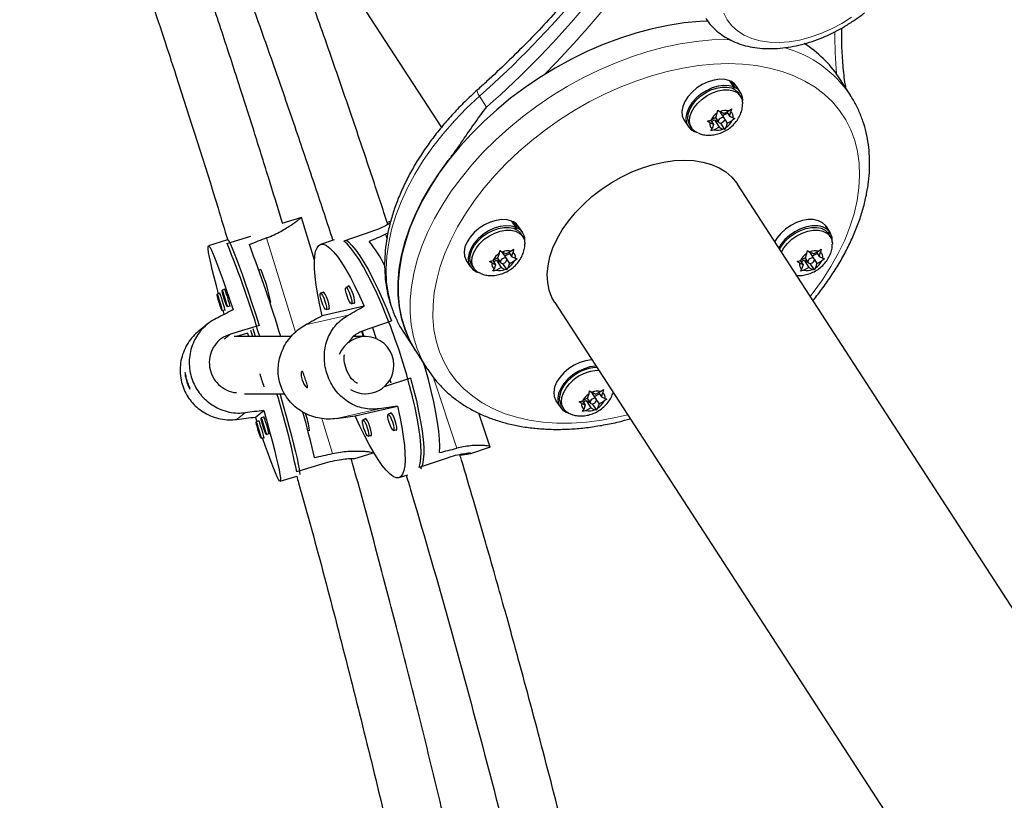
# Model space of a CAD drawing. Extents: x -55 to 234, y -9 to 316.
# Drawn here: x 90 to 101, y 159 to 167 of the extents above; entities that cross this region are included whole.
import ezdxf

# ---------------------------------------------------------------- set-up
doc = ezdxf.new("R2010")
doc.units = 0
doc.header["$LTSCALE"] = 0.125
doc.header["$MEASUREMENT"] = 0
doc.layers.add('CONTOUR', color=7, linetype='CONTINUOUS')

msp = doc.modelspace()

# ---------------------------------------------------------------- linework, layer by layer
at = {"layer": 'CONTOUR', "lineweight": 25}
for p, q in [((90.007, 172.761), (94.371, 166.03)), ((98.836, 166.381), (98.705, 166.581)), ((97.562, 166.472), (97.518, 166.54)), ((97.525, 166.53), (97.53, 166.535)), ((97.53, 166.535), (97.574, 166.467)), ((97.562, 166.472), (97.549, 166.457)), ((97.559, 166.452), (97.574, 166.467)), ((97.636, 166.413), (97.592, 166.481)), ((97.637, 166.371), (97.617, 166.401)), ((97.508, 166.211), (97.537, 166.234)), ((97.537, 166.234), (97.531, 166.2)), ((97.366, 166.138), (97.311, 166.11)), ((97.363, 166.137), (97.395, 166.086)), ((97.366, 166.138), (97.381, 166.185)), ((97.381, 166.185), (97.387, 166.219)), ((97.387, 166.219), (97.415, 166.202)), ((97.461, 166.129), (97.409, 166.209)), ((97.453, 166.183), (97.415, 166.202)), ((97.441, 166.159), (97.494, 166.186)), ((97.453, 166.183), (97.508, 166.211)), ((97.485, 166.2), (97.516, 166.153)), ((97.516, 166.153), (97.531, 166.2)), ((97.516, 166.153), (97.554, 166.134)), ((97.574, 166.128), (97.545, 166.105)), ((97.554, 166.134), (97.574, 166.128)), ((97.02, 166.111), (97.064, 166.043)), ((97.082, 166.055), (97.102, 166.025)), ((97.274, 166.099), (97.311, 166.11)), ((97.302, 166.082), (97.274, 166.099)), ((97.34, 166.063), (97.302, 166.082)), ((97.31, 166.11), (97.34, 166.063)), ((97.319, 166.096), (97.351, 166.112)), ((97.34, 166.063), (97.325, 166.016)), ((97.403, 166.032), (97.348, 166.004)), ((97.351, 166.112), (97.391, 166.092)), ((97.351, 166.112), (97.403, 166.032)), ((97.403, 166.032), (97.441, 166.013)), ((97.416, 166.078), (97.461, 166.007)), ((97.475, 166.03), (97.461, 166.007)), ((97.463, 166.118), (97.49, 166.077)), ((97.49, 166.077), (97.475, 166.03)), ((97.49, 166.077), (97.545, 166.105)), ((97.311, 165.993), (97.325, 166.016)), ((97.348, 166.004), (97.311, 165.993)), ((97.461, 166.007), (97.441, 166.013)), ((102.789, 157.41), (97.603, 165.41)), ((92.844, 165.049), (92.63, 164.983)), ((92.987, 164.58), (92.844, 165.049)), ((93.78, 164.993), (93.819, 165.012)), ((95.185, 164.94), (95.141, 165.008)), ((95.148, 164.998), (95.153, 165.003)), ((95.153, 165.003), (95.197, 164.935)), ((95.259, 164.882), (95.214, 164.95)), ((98.608, 164.891), (98.564, 164.959)), ((98.57, 164.949), (98.571, 164.949)), ((98.571, 164.949), (98.615, 164.881)), ((92.031, 164.764), (92.29, 164.843)), ((93.611, 164.893), (93.306, 164.79)), ((93.788, 164.876), (93.762, 164.864)), ((95.185, 164.94), (95.171, 164.925)), ((95.182, 164.92), (95.197, 164.935)), ((95.26, 164.839), (95.24, 164.87)), ((98.608, 164.891), (98.59, 164.878)), ((98.596, 164.869), (98.615, 164.881)), ((98.616, 164.839), (98.596, 164.87)), ((92.038, 164.803), (91.829, 164.739)), ((93.2, 164.805), (93.052, 164.754)), ((94.988, 164.606), (95.004, 164.653)), ((95.004, 164.653), (95.01, 164.687)), ((95.01, 164.687), (95.037, 164.67)), ((95.084, 164.597), (95.031, 164.677)), ((95.076, 164.651), (95.037, 164.67)), ((95.064, 164.627), (95.117, 164.654)), ((95.076, 164.651), (95.131, 164.679)), ((95.108, 164.668), (95.138, 164.621)), ((95.131, 164.679), (95.16, 164.702)), ((95.138, 164.621), (95.154, 164.668)), ((95.16, 164.702), (95.154, 164.668)), ((98.344, 164.606), (98.36, 164.653)), ((98.36, 164.653), (98.366, 164.687)), ((98.366, 164.687), (98.393, 164.67)), ((98.439, 164.597), (98.387, 164.677)), ((98.432, 164.651), (98.393, 164.67)), ((98.42, 164.627), (98.473, 164.654)), ((98.432, 164.651), (98.486, 164.679)), ((98.464, 164.668), (98.494, 164.621)), ((98.486, 164.679), (98.516, 164.702)), ((98.494, 164.621), (98.51, 164.668)), ((98.516, 164.702), (98.51, 164.668)), ((94.643, 164.579), (94.687, 164.511)), ((94.705, 164.523), (94.725, 164.493)), ((94.897, 164.567), (94.934, 164.578)), ((94.924, 164.55), (94.897, 164.567)), ((94.963, 164.531), (94.924, 164.55)), ((94.933, 164.578), (94.963, 164.531)), ((94.988, 164.606), (94.934, 164.578)), ((94.941, 164.564), (94.973, 164.58)), ((94.963, 164.531), (94.947, 164.484)), ((94.973, 164.58), (95.014, 164.56)), ((94.973, 164.58), (95.025, 164.5)), ((94.985, 164.605), (95.018, 164.555)), ((95.038, 164.546), (95.084, 164.475)), ((95.086, 164.587), (95.113, 164.545)), ((95.113, 164.545), (95.097, 164.498)), ((95.113, 164.545), (95.168, 164.573)), ((95.138, 164.621), (95.177, 164.602)), ((95.197, 164.596), (95.168, 164.573)), ((95.177, 164.602), (95.197, 164.596)), ((98.253, 164.567), (98.29, 164.578)), ((98.28, 164.55), (98.253, 164.567)), ((98.319, 164.531), (98.28, 164.55)), ((98.288, 164.578), (98.319, 164.531)), ((98.344, 164.606), (98.29, 164.578)), ((98.297, 164.564), (98.329, 164.58)), ((98.319, 164.531), (98.303, 164.484)), ((98.329, 164.58), (98.37, 164.56)), ((98.329, 164.58), (98.381, 164.5)), ((98.341, 164.605), (98.374, 164.555)), ((98.394, 164.546), (98.44, 164.475)), ((98.442, 164.587), (98.469, 164.545)), ((98.469, 164.545), (98.453, 164.498)), ((98.469, 164.545), (98.523, 164.573)), ((98.494, 164.621), (98.533, 164.602)), ((98.553, 164.596), (98.523, 164.573)), ((98.533, 164.602), (98.553, 164.596)), ((92.398, 164.48), (92.379, 164.474)), ((94.934, 164.461), (94.947, 164.484)), ((94.971, 164.472), (94.934, 164.461)), ((95.025, 164.5), (94.971, 164.472)), ((95.025, 164.5), (95.064, 164.481)), ((95.084, 164.475), (95.064, 164.481)), ((95.097, 164.498), (95.084, 164.475)), ((98.29, 164.461), (98.303, 164.484)), ((98.327, 164.472), (98.29, 164.461)), ((98.381, 164.5), (98.327, 164.472)), ((98.381, 164.5), (98.42, 164.481)), ((98.44, 164.475), (98.42, 164.481)), ((98.453, 164.498), (98.44, 164.475)), ((91.955, 164.22), (91.923, 164.21)), ((91.951, 164.225), (91.952, 164.219)), ((92.009, 164.263), (91.978, 164.253)), ((92.006, 164.268), (92.006, 164.262)), ((93.089, 164.232), (93.053, 164.22)), ((93.365, 164.296), (93.33, 164.284)), ((92.499, 164.118), (92.507, 164.121)), ((93.39, 164.106), (93.425, 164.118)), ((95.61, 164.118), (100.797, 156.118)), ((91.978, 164.031), (92.009, 164.04)), ((92.001, 163.991), (91.989, 164.034)), ((92.032, 164.074), (92.064, 164.084)), ((93.529, 164.079), (93.069, 163.973)), ((93.113, 164.042), (93.149, 164.054)), ((91.823, 163.887), (91.73, 163.814)), ((92.382, 163.87), (92.069, 163.774)), ((93.522, 163.815), (93.827, 163.918)), ((92.255, 163.784), (92.136, 163.747)), ((92.255, 163.784), (92.266, 163.747)), ((92.312, 163.747), (92.292, 163.813)), ((92.342, 163.747), (92.316, 163.832)), ((93.5, 163.806), (93.519, 163.747)), ((93.505, 163.808), (93.524, 163.747)), ((93.619, 163.848), (93.661, 163.724)), ((93.961, 163.791), (94.091, 163.59)), ((92.725, 163.747), (92.11, 163.747)), ((93.544, 163.747), (93.414, 163.747)), ((94.091, 163.59), (94.221, 163.389)), ((94.035, 163.295), (93.746, 163.198)), ((93.81, 163.276), (93.821, 163.243)), ((92.221, 163.122), (92.657, 163.122)), ((93.54, 163.122), (93.544, 163.122)), ((95.967, 163.074), (95.983, 163.121)), ((95.983, 163.121), (95.989, 163.156)), ((95.989, 163.156), (96.016, 163.138)), ((96.062, 163.065), (96.01, 163.145)), ((96.055, 163.119), (96.016, 163.138)), ((96.043, 163.095), (96.096, 163.122)), ((96.055, 163.119), (96.109, 163.147)), ((96.087, 163.136), (96.117, 163.089)), ((96.109, 163.147), (96.139, 163.17)), ((96.117, 163.089), (96.133, 163.136)), ((96.139, 163.17), (96.133, 163.136)), ((95.621, 163.047), (95.666, 162.979)), ((95.876, 163.035), (95.913, 163.047)), ((95.903, 163.018), (95.876, 163.035)), ((95.942, 162.999), (95.903, 163.018)), ((95.911, 163.046), (95.942, 162.999)), ((95.967, 163.074), (95.913, 163.047)), ((95.92, 163.032), (95.952, 163.049)), ((95.952, 163.049), (95.993, 163.029)), ((95.952, 163.049), (96.004, 162.968)), ((95.964, 163.073), (95.997, 163.023)), ((96.017, 163.014), (96.063, 162.943)), ((96.065, 163.055), (96.092, 163.013)), ((96.092, 163.013), (96.076, 162.966)), ((96.092, 163.013), (96.146, 163.041)), ((96.117, 163.089), (96.156, 163.07)), ((96.176, 163.064), (96.146, 163.041)), ((96.156, 163.07), (96.176, 163.064)), ((92.343, 162.869), (92.434, 162.941)), ((93.432, 162.883), (93.892, 162.989)), ((93.826, 162.912), (93.79, 162.901)), ((94.903, 162.541), (94.78, 162.911)), ((95.684, 162.991), (95.704, 162.961)), ((95.913, 162.929), (95.926, 162.952)), ((95.95, 162.94), (95.913, 162.929)), ((95.942, 162.999), (95.926, 162.952)), ((96.004, 162.968), (95.95, 162.94)), ((96.004, 162.968), (96.043, 162.949)), ((96.063, 162.943), (96.043, 162.949)), ((96.076, 162.966), (96.063, 162.943)), ((92.36, 162.819), (92.343, 162.869)), ((92.381, 162.825), (92.349, 162.816)), ((92.377, 162.831), (92.378, 162.825)), ((92.435, 162.869), (92.404, 162.859)), ((92.432, 162.874), (92.432, 162.868)), ((93.549, 162.849), (93.514, 162.837)), ((92.458, 162.68), (92.49, 162.689)), ((92.914, 162.721), (92.934, 162.727)), ((93.85, 162.723), (93.885, 162.735)), ((92.404, 162.637), (92.435, 162.646)), ((93.574, 162.659), (93.609, 162.671)), ((93.416, 162.414), (93.628, 162.478)), ((93.629, 162.479), (93.622, 162.501)), ((94.692, 162.472), (94.898, 162.541)), ((92.793, 162.273), (93.106, 162.368)), ((93.416, 162.414), (93.389, 162.41)), ((94.434, 162.421), (94.129, 162.318)), ((94.689, 162.471), (94.692, 162.472)), ((92.612, 162.169), (92.793, 162.224)), ((93.91, 162.208), (94.006, 162.24))]:
    msp.add_line(p, q, dxfattribs=at)
at = {"layer": 'CONTOUR', "lineweight": 18}
for p, q in [((97.49, 166.991), (97.52, 166.991)), ((94.787, 166.373), (94.865, 166.252)), ((93.762, 164.864), (93.777, 164.819)), ((92.779, 163.795), (92.464, 164.825)), ((93.354, 163.982), (92.888, 163.874)), ((92.002, 163.721), (92.069, 163.774)), ((94.28, 163.308), (94.539, 162.528)), ((92.137, 162.843), (92.229, 162.916)), ((93.694, 162.96), (93.228, 162.853)), ((93.184, 162.471), (93.067, 162.853))]:
    msp.add_line(p, q, dxfattribs=at)
at = {"layer": 'CONTOUR', "lineweight": 18, "flags": 128}
for points in [[(97.452, 167.277), (97.491, 167.204), (97.541, 167.139), (97.604, 167.083), (97.677, 167.037), (97.76, 167.001), (97.852, 166.975), (97.951, 166.961), (98.057, 166.957), (98.167, 166.965), (98.281, 166.984), (98.397, 167.014), (98.513, 167.055), (98.628, 167.105), (98.74, 167.165), (98.848, 167.233)], [(94.222, 163.388), (94.217, 163.395), (94.155, 163.505), (94.105, 163.623), (94.068, 163.746), (94.043, 163.875), (94.03, 164.01), (94.031, 164.149), (94.044, 164.291), (94.07, 164.437), (94.108, 164.585), (94.159, 164.735), (94.221, 164.885), (94.296, 165.035), (94.382, 165.185), (94.478, 165.333), (94.586, 165.478), (94.703, 165.621), (94.829, 165.76), (94.964, 165.894), (95.107, 166.024), (95.258, 166.147), (95.414, 166.264), (95.577, 166.374), (95.744, 166.477), (95.915, 166.571), (96.09, 166.657), (96.267, 166.733), (96.445, 166.801), (96.623, 166.858), (96.801, 166.906), (96.977, 166.943), (97.152, 166.97), (97.323, 166.986), (97.49, 166.991)], [(97.502, 166.727), (97.341, 166.722), (97.176, 166.706), (97.008, 166.679), (96.837, 166.642), (96.665, 166.594), (96.493, 166.537), (96.322, 166.47), (96.152, 166.394), (95.984, 166.308), (95.82, 166.215), (95.66, 166.113), (95.506, 166.004), (95.357, 165.888), (95.216, 165.767), (95.081, 165.639), (94.956, 165.507), (94.839, 165.371), (94.732, 165.231), (94.635, 165.089), (94.548, 164.945), (94.474, 164.801), (94.41, 164.656), (94.359, 164.511), (94.32, 164.368), (94.294, 164.227), (94.28, 164.089), (94.279, 163.955), (94.29, 163.825), (94.314, 163.7), (94.351, 163.582), (94.4, 163.469), (94.461, 163.364), (94.534, 163.266), (94.618, 163.176), (94.713, 163.096), (94.818, 163.024), (94.933, 162.962), (95.058, 162.909), (95.19, 162.867), (95.331, 162.835), (95.478, 162.814), (95.632, 162.803), (95.791, 162.803), (95.954, 162.814), (96.121, 162.835), (96.29, 162.867), (96.404, 162.894)], [(98.397, 164.186), (98.429, 164.227), (98.531, 164.368), (98.623, 164.511), (98.703, 164.656), (98.773, 164.801), (98.83, 164.945), (98.875, 165.089), (98.908, 165.231), (98.928, 165.371), (98.936, 165.507), (98.93, 165.639), (98.912, 165.767), (98.882, 165.888), (98.839, 166.004), (98.784, 166.113), (98.717, 166.215), (98.638, 166.308), (98.549, 166.394), (98.449, 166.47), (98.338, 166.537), (98.219, 166.594), (98.09, 166.642), (97.953, 166.679), (97.809, 166.706), (97.659, 166.722), (97.502, 166.727)], [(94.787, 166.373), (94.647, 166.241), (94.514, 166.104), (94.391, 165.962), (94.278, 165.817), (94.174, 165.67), (94.082, 165.52), (94.001, 165.37), (93.931, 165.219), (93.873, 165.068), (93.828, 164.918), (93.796, 164.77), (93.776, 164.625), (93.769, 164.484), (93.774, 164.346), (93.793, 164.213), (93.824, 164.086), (93.868, 163.965), (93.924, 163.851), (93.961, 163.791)], [(94.787, 166.373), (94.774, 166.395), (94.765, 166.413), (94.761, 166.427), (94.761, 166.436), (94.763, 166.438)]]:
    msp.add_lwpolyline(points, dxfattribs=at)
at = {"layer": 'CONTOUR', "lineweight": 25, "flags": 128}
for points in [[(97.283, 167.191), (97.193, 167.187), (97.021, 167.171), (96.847, 167.144), (96.671, 167.107), (96.493, 167.059), (96.314, 167.002), (96.136, 166.934), (95.96, 166.858), (95.785, 166.772), (95.614, 166.677), (95.447, 166.575), (95.284, 166.465), (95.127, 166.348), (94.977, 166.224), (94.834, 166.095), (94.699, 165.961), (94.572, 165.822), (94.455, 165.679), (94.348, 165.533), (94.251, 165.385), (94.165, 165.236), (94.091, 165.086), (94.028, 164.935), (93.978, 164.786), (93.939, 164.638), (93.914, 164.492), (93.9, 164.35), (93.9, 164.211), (93.912, 164.076), (93.937, 163.947), (93.975, 163.823), (94.025, 163.706), (94.087, 163.596), (94.091, 163.59)], [(97.518, 166.54), (97.467, 166.554), (97.409, 166.557), (97.347, 166.548), (97.282, 166.529), (97.219, 166.499), (97.16, 166.461), (97.107, 166.416), (97.062, 166.366), (97.028, 166.312), (97.006, 166.258), (96.996, 166.206), (97, 166.157), (97.017, 166.115), (97.02, 166.111)], [(97.562, 166.472), (97.511, 166.486), (97.453, 166.489), (97.391, 166.48), (97.327, 166.461), (97.263, 166.431), (97.204, 166.393), (97.151, 166.348), (97.106, 166.298), (97.072, 166.244), (97.05, 166.19), (97.04, 166.138), (97.044, 166.089), (97.062, 166.047), (97.091, 166.012), (97.132, 165.986), (97.151, 165.979)], [(97.15, 166.326), (97.198, 166.371), (97.252, 166.409), (97.311, 166.439), (97.372, 166.46), (97.431, 166.471), (97.487, 166.471), (97.537, 166.461), (97.579, 166.44), (97.611, 166.41), (97.617, 166.401)], [(97.592, 166.481), (97.569, 166.508), (97.53, 166.535)], [(97.169, 166.296), (97.217, 166.34), (97.272, 166.379), (97.331, 166.409), (97.391, 166.43), (97.451, 166.441), (97.507, 166.441), (97.557, 166.431), (97.599, 166.41), (97.63, 166.38), (97.651, 166.343), (97.659, 166.298), (97.659, 166.288)], [(97.082, 166.055), (97.068, 166.084), (97.06, 166.128), (97.065, 166.176), (97.082, 166.227), (97.111, 166.278), (97.15, 166.326)], [(97.17, 165.97), (97.14, 165.986), (97.108, 166.016), (97.088, 166.053), (97.08, 166.097), (97.084, 166.146), (97.101, 166.197), (97.13, 166.247), (97.169, 166.296)], [(97.452, 166.096), (97.46, 166.107), (97.463, 166.118), (97.461, 166.128), (97.454, 166.135), (97.442, 166.138), (97.429, 166.135), (97.415, 166.129), (97.403, 166.12), (97.395, 166.108), (97.392, 166.097), (97.395, 166.087), (97.402, 166.08), (97.414, 166.078), (97.427, 166.08), (97.441, 166.086), (97.452, 166.096)], [(94.091, 163.59), (94.029, 163.699), (93.978, 163.815), (93.94, 163.938), (93.914, 164.067), (93.901, 164.201), (93.9, 164.339), (93.912, 164.482), (93.937, 164.627), (93.974, 164.775), (94.024, 164.924), (94.086, 165.074), (94.159, 165.224), (94.244, 165.374), (94.34, 165.522), (94.447, 165.668)], [(95.61, 164.118), (95.578, 164.175), (95.549, 164.254), (95.532, 164.338), (95.527, 164.428), (95.535, 164.521), (95.556, 164.617), (95.589, 164.715), (95.634, 164.814), (95.691, 164.911), (95.758, 165.008), (95.835, 165.101), (95.921, 165.19), (96.015, 165.275), (96.116, 165.353), (96.223, 165.425), (96.334, 165.488), (96.449, 165.544), (96.565, 165.59), (96.682, 165.626), (96.798, 165.653), (96.912, 165.669), (97.022, 165.674)], [(97.022, 165.674), (97.127, 165.669), (97.226, 165.653), (97.318, 165.626), (97.402, 165.59), (97.476, 165.544), (97.54, 165.488), (97.593, 165.425), (97.603, 165.41)], [(95.141, 165.008), (95.09, 165.022), (95.032, 165.025), (94.969, 165.016), (94.905, 164.997), (94.842, 164.968), (94.783, 164.93), (94.729, 164.884), (94.685, 164.834), (94.651, 164.781), (94.628, 164.727), (94.619, 164.674), (94.623, 164.626), (94.64, 164.583), (94.643, 164.579)], [(95.185, 164.94), (95.134, 164.954), (95.076, 164.957), (95.014, 164.948), (94.949, 164.929), (94.886, 164.9), (94.827, 164.861), (94.774, 164.816), (94.729, 164.766), (94.695, 164.713), (94.673, 164.658), (94.663, 164.606), (94.667, 164.558), (94.684, 164.515), (94.714, 164.48), (94.754, 164.455), (94.774, 164.447)], [(95.214, 164.95), (95.192, 164.977), (95.153, 165.003)], [(98.564, 164.959), (98.53, 164.99), (98.486, 165.012), (98.434, 165.024), (98.374, 165.024), (98.311, 165.013), (98.247, 164.991), (98.185, 164.96), (98.126, 164.92), (98.075, 164.874), (98.032, 164.822), (98.009, 164.784)], [(98.608, 164.891), (98.575, 164.922), (98.531, 164.944), (98.478, 164.956), (98.419, 164.956), (98.356, 164.945), (98.291, 164.923), (98.229, 164.892), (98.17, 164.852), (98.119, 164.806), (98.076, 164.754), (98.053, 164.716)], [(94.773, 164.794), (94.821, 164.839), (94.875, 164.877), (94.934, 164.907), (94.994, 164.928), (95.054, 164.939), (95.11, 164.939), (95.16, 164.929), (95.202, 164.908), (95.234, 164.879), (95.24, 164.87)], [(94.792, 164.764), (94.84, 164.809), (94.895, 164.847), (94.953, 164.877), (95.014, 164.898), (95.074, 164.909), (95.13, 164.909), (95.18, 164.899), (95.221, 164.878), (95.253, 164.848), (95.274, 164.811), (95.282, 164.767), (95.282, 164.756)], [(98.128, 164.794), (98.176, 164.839), (98.231, 164.877), (98.29, 164.907), (98.35, 164.928), (98.41, 164.939), (98.466, 164.939), (98.516, 164.929), (98.558, 164.908), (98.59, 164.879), (98.596, 164.87)], [(98.148, 164.764), (98.196, 164.809), (98.251, 164.847), (98.309, 164.877), (98.37, 164.898), (98.43, 164.909), (98.486, 164.909), (98.536, 164.899), (98.577, 164.878), (98.609, 164.848), (98.63, 164.811), (98.638, 164.767), (98.638, 164.756)], [(91.939, 164.215), (91.916, 164.3), (91.892, 164.395), (91.871, 164.48), (91.854, 164.554), (91.841, 164.616), (91.831, 164.666), (91.826, 164.704), (91.825, 164.728), (91.828, 164.739), (91.835, 164.736), (91.847, 164.72), (91.862, 164.69), (91.881, 164.648), (91.903, 164.593), (91.929, 164.526), (91.958, 164.447), (91.99, 164.359), (92.024, 164.26), (92.06, 164.154), (92.098, 164.039)], [(92.038, 164.803), (92.044, 164.8), (92.055, 164.784), (92.07, 164.755), (92.089, 164.713), (92.111, 164.659), (92.137, 164.593), (92.165, 164.516), (92.197, 164.428), (92.231, 164.331), (92.266, 164.226), (92.304, 164.113), (92.343, 163.994), (92.382, 163.87)], [(93.069, 163.973), (93.043, 164.091), (93.022, 164.203), (93.005, 164.307), (92.994, 164.402), (92.987, 164.488), (92.986, 164.563), (92.99, 164.627), (92.999, 164.678), (93.014, 164.717), (93.033, 164.743), (93.056, 164.756), (93.085, 164.755), (93.117, 164.741), (93.154, 164.714), (93.193, 164.673), (93.236, 164.62), (93.281, 164.556), (93.329, 164.479), (93.378, 164.393), (93.428, 164.297), (93.479, 164.192), (93.529, 164.079)], [(94.129, 162.318), (94.141, 162.362), (94.148, 162.418), (94.15, 162.486), (94.147, 162.564), (94.138, 162.653), (94.125, 162.751), (94.107, 162.857), (94.084, 162.97), (94.057, 163.089), (94.025, 163.213), (93.99, 163.34), (93.951, 163.469), (93.91, 163.599), (93.865, 163.728), (93.818, 163.855), (93.77, 163.979), (93.721, 164.099), (93.67, 164.213), (93.62, 164.319), (93.57, 164.418), (93.521, 164.508), (93.473, 164.587), (93.427, 164.656), (93.384, 164.713), (93.343, 164.758), (93.306, 164.79)], [(93.335, 164.8), (93.356, 164.783), (93.395, 164.743), (93.438, 164.691), (93.483, 164.627), (93.53, 164.552), (93.578, 164.467), (93.628, 164.372), (93.678, 164.268), (93.729, 164.157), (93.778, 164.04), (93.827, 163.918)], [(94.705, 164.523), (94.691, 164.552), (94.683, 164.596), (94.688, 164.644), (94.705, 164.695), (94.733, 164.746), (94.773, 164.794)], [(94.793, 164.438), (94.763, 164.454), (94.731, 164.484), (94.711, 164.522), (94.703, 164.566), (94.707, 164.614), (94.724, 164.665), (94.753, 164.716), (94.792, 164.764)], [(98.063, 164.7), (98.089, 164.746), (98.128, 164.794)], [(98.083, 164.67), (98.109, 164.716), (98.148, 164.764)], [(95.075, 164.564), (95.083, 164.575), (95.086, 164.587), (95.084, 164.596), (95.076, 164.603), (95.065, 164.606), (95.052, 164.604), (95.038, 164.597), (95.026, 164.588), (95.018, 164.576), (95.015, 164.565), (95.018, 164.555), (95.025, 164.548), (95.036, 164.546), (95.05, 164.548), (95.064, 164.554), (95.075, 164.564)], [(98.431, 164.564), (98.439, 164.575), (98.442, 164.587), (98.44, 164.596), (98.432, 164.603), (98.421, 164.606), (98.408, 164.604), (98.394, 164.597), (98.382, 164.588), (98.374, 164.576), (98.371, 164.565), (98.374, 164.555), (98.381, 164.548), (98.392, 164.546), (98.406, 164.548), (98.42, 164.554), (98.431, 164.564)], [(93.412, 164.114), (93.42, 164.11), (93.425, 164.119), (93.424, 164.141), (93.418, 164.173), (93.408, 164.209), (93.394, 164.245), (93.38, 164.275), (93.367, 164.294), (93.357, 164.3), (93.352, 164.291)], [(91.923, 164.21), (91.927, 164.204), (91.934, 164.186), (91.943, 164.157), (91.954, 164.123), (91.964, 164.089), (91.972, 164.059), (91.977, 164.039), (91.978, 164.031), (91.975, 164.037), (91.967, 164.055), (91.958, 164.084), (91.947, 164.118), (91.937, 164.152), (91.929, 164.182), (91.924, 164.202), (91.923, 164.21)], [(92.006, 164.039), (92.01, 164.034), (92.009, 164.042), (92.004, 164.064), (91.995, 164.096), (91.984, 164.133), (91.973, 164.169), (91.962, 164.199), (91.955, 164.219), (91.951, 164.225), (91.951, 164.225)], [(91.978, 164.253), (91.981, 164.248), (91.988, 164.229), (91.998, 164.201), (92.008, 164.166), (92.019, 164.132), (92.027, 164.102), (92.032, 164.082), (92.032, 164.074), (92.029, 164.08), (92.022, 164.098), (92.012, 164.127), (92.001, 164.161), (91.991, 164.195), (91.983, 164.225), (91.978, 164.245), (91.978, 164.253)], [(92.061, 164.083), (92.064, 164.077), (92.063, 164.086), (92.058, 164.107), (92.049, 164.139), (92.039, 164.176), (92.027, 164.212), (92.017, 164.242), (92.009, 164.262), (92.006, 164.268), (92.006, 164.268)], [(93.113, 164.042), (93.104, 164.048), (93.092, 164.066), (93.078, 164.093), (93.066, 164.127), (93.056, 164.162), (93.05, 164.191), (93.049, 164.212), (93.054, 164.22), (93.063, 164.215), (93.075, 164.197), (93.088, 164.169), (93.101, 164.135), (93.111, 164.101), (93.117, 164.071), (93.118, 164.051), (93.113, 164.042)], [(93.136, 164.05), (93.144, 164.046), (93.149, 164.055), (93.148, 164.077), (93.142, 164.109), (93.131, 164.145), (93.118, 164.181), (93.103, 164.211), (93.09, 164.23), (93.081, 164.236), (93.076, 164.228)], [(93.389, 164.106), (93.38, 164.111), (93.368, 164.129), (93.355, 164.157), (93.342, 164.191), (93.332, 164.225), (93.326, 164.255), (93.325, 164.276), (93.33, 164.284), (93.339, 164.279), (93.351, 164.261), (93.365, 164.233), (93.377, 164.199), (93.387, 164.165), (93.393, 164.135), (93.394, 164.114), (93.389, 164.106)], [(94.351, 162.481), (94.353, 162.549), (94.35, 162.627), (94.342, 162.716), (94.329, 162.814), (94.311, 162.92), (94.288, 163.034), (94.261, 163.154), (94.23, 163.278), (94.194, 163.406), (94.181, 163.451)], [(96.016, 163.493), (96.011, 163.493), (95.948, 163.484), (95.884, 163.465), (95.821, 163.436), (95.761, 163.398), (95.708, 163.352), (95.664, 163.302), (95.629, 163.249), (95.607, 163.195), (95.598, 163.142), (95.602, 163.094), (95.619, 163.051), (95.621, 163.047)], [(96.06, 163.425), (96.055, 163.425), (95.992, 163.416), (95.928, 163.397), (95.865, 163.368), (95.806, 163.33), (95.752, 163.284), (95.708, 163.234), (95.674, 163.181), (95.651, 163.127), (95.642, 163.074), (95.646, 163.026), (95.663, 162.983), (95.693, 162.948), (95.733, 162.923), (95.753, 162.915)], [(94.035, 163.295), (94.068, 163.17), (94.098, 163.048), (94.123, 162.931), (94.144, 162.821), (94.16, 162.718), (94.171, 162.624), (94.178, 162.54), (94.179, 162.466), (94.174, 162.403), (94.165, 162.352), (94.151, 162.313), (94.145, 162.303)], [(95.684, 162.991), (95.67, 163.02), (95.662, 163.064), (95.666, 163.112), (95.683, 163.163), (95.712, 163.214), (95.751, 163.263)], [(95.771, 162.906), (95.742, 162.922), (95.71, 162.952), (95.689, 162.99), (95.681, 163.034), (95.686, 163.082), (95.703, 163.133), (95.732, 163.184), (95.771, 163.232)], [(92.609, 163.122), (92.611, 163.116), (92.646, 162.994), (92.678, 162.878), (92.708, 162.768), (92.735, 162.665), (92.759, 162.572), (92.78, 162.488), (92.797, 162.415), (92.81, 162.354), (92.819, 162.305), (92.824, 162.268), (92.825, 162.244), (92.825, 162.241)], [(96.054, 163.032), (96.062, 163.043), (96.065, 163.055), (96.063, 163.065), (96.055, 163.071), (96.044, 163.074), (96.03, 163.072), (96.017, 163.065), (96.005, 163.056), (95.997, 163.045), (95.994, 163.033), (95.996, 163.023), (96.004, 163.016), (96.015, 163.014), (96.029, 163.016), (96.042, 163.022), (96.054, 163.032)], [(92.434, 162.941), (92.467, 162.823), (92.497, 162.711), (92.525, 162.608), (92.549, 162.513), (92.57, 162.428), (92.587, 162.354), (92.601, 162.292), (92.61, 162.242), (92.615, 162.204), (92.616, 162.18), (92.613, 162.169), (92.606, 162.172), (92.595, 162.188), (92.58, 162.218), (92.561, 162.26), (92.538, 162.315), (92.512, 162.382), (92.483, 162.461), (92.452, 162.549), (92.42, 162.641)], [(93.892, 162.989), (93.918, 162.871), (93.94, 162.76), (93.956, 162.656), (93.968, 162.56), (93.974, 162.475), (93.975, 162.4), (93.971, 162.336), (93.962, 162.284), (93.948, 162.245), (93.929, 162.219), (93.905, 162.207), (93.877, 162.207), (93.844, 162.222), (93.808, 162.249), (93.768, 162.289), (93.725, 162.342), (93.68, 162.407), (93.633, 162.483), (93.584, 162.57), (93.533, 162.666), (93.483, 162.771), (93.432, 162.883)], [(93.873, 162.73), (93.881, 162.727), (93.886, 162.736), (93.885, 162.757), (93.879, 162.789), (93.868, 162.826), (93.855, 162.862), (93.84, 162.892), (93.827, 162.911), (93.818, 162.916), (93.813, 162.908)], [(92.349, 162.816), (92.353, 162.81), (92.36, 162.792), (92.369, 162.763), (92.38, 162.729), (92.39, 162.694), (92.399, 162.665), (92.403, 162.644), (92.404, 162.637), (92.401, 162.642), (92.394, 162.661), (92.384, 162.689), (92.373, 162.723), (92.363, 162.758), (92.355, 162.788), (92.35, 162.808), (92.349, 162.816)], [(92.432, 162.645), (92.436, 162.64), (92.435, 162.648), (92.43, 162.67), (92.421, 162.701), (92.41, 162.738), (92.399, 162.775), (92.389, 162.805), (92.381, 162.825), (92.377, 162.831), (92.377, 162.831)], [(92.404, 162.859), (92.407, 162.853), (92.414, 162.835), (92.424, 162.806), (92.435, 162.772), (92.445, 162.738), (92.453, 162.708), (92.458, 162.688), (92.458, 162.68), (92.455, 162.686), (92.448, 162.704), (92.438, 162.733), (92.428, 162.767), (92.417, 162.801), (92.409, 162.831), (92.404, 162.851), (92.404, 162.859)], [(92.487, 162.688), (92.49, 162.683), (92.489, 162.691), (92.484, 162.713), (92.476, 162.745), (92.465, 162.781), (92.453, 162.818), (92.443, 162.848), (92.435, 162.868), (92.432, 162.874), (92.432, 162.874)], [(93.573, 162.659), (93.564, 162.664), (93.552, 162.682), (93.539, 162.71), (93.526, 162.744), (93.516, 162.778), (93.51, 162.808), (93.51, 162.829), (93.514, 162.837), (93.523, 162.832), (93.535, 162.814), (93.549, 162.786), (93.562, 162.752), (93.572, 162.718), (93.577, 162.688), (93.578, 162.667), (93.573, 162.659)], [(93.596, 162.667), (93.604, 162.663), (93.609, 162.672), (93.609, 162.694), (93.602, 162.726), (93.592, 162.762), (93.578, 162.798), (93.564, 162.828), (93.551, 162.847), (93.541, 162.853), (93.537, 162.844)], [(93.85, 162.723), (93.841, 162.728), (93.828, 162.746), (93.815, 162.774), (93.802, 162.808), (93.792, 162.842), (93.787, 162.872), (93.786, 162.892), (93.79, 162.901), (93.799, 162.895), (93.812, 162.877), (93.825, 162.849), (93.838, 162.816), (93.848, 162.781), (93.854, 162.752), (93.854, 162.731), (93.85, 162.723)]]:
    msp.add_lwpolyline(points, dxfattribs=at)
at = {"layer": 'CONTOUR', "lineweight": 18}
for centre, radius, start, end in [((87.956, 174.114), 10.325, 311.4245, 329.2865), ((88.034, 173.994), 10.325, 311.4245, 329.2865), ((88.055, 174.012), 10.496, 315.092, 326.6549), ((103.009, 166.998), 4.343, 178.982, 185.0712), ((97.765, 165.658), 1.292, 33.9526, 74.3545)]:
    msp.add_arc(centre, radius, start, end, dxfattribs=at)
at = {"layer": 'CONTOUR', "lineweight": 25}
for centre, radius, start, end in [((97.696, 165.917), 1.208, 33.3684, 58.3112), ((97.506, 166.329), 0.154, 351.9444, 63.8876), ((97.48, 166.023), 0.19, 121.1745, 152.5407), ((97.474, 166.07), 0.145, 76.6632, 114.3526), ((97.492, 166.149), 0.0643, 346.3754, 52.0332), ((97.364, 166.066), 0.0643, 166.3754, 232.0332), ((97.376, 166.192), 0.19, 301.1745, 332.5407), ((97.382, 166.145), 0.145, 256.6632, 294.3526), ((95.129, 164.797), 0.154, 351.9426, 63.8875), ((98.474, 164.796), 0.164, 352.8277, 31.1242), ((82.684, 160.91), 10.111, 16.2944, 22.4046), ((79.016, 159.672), 14.199, 16.6798, 20.9584), ((92.264, 163.745), 1.681, 27.727, 38.2662), ((95.102, 164.491), 0.19, 121.1745, 152.5407), ((95.097, 164.538), 0.145, 76.6632, 114.3526), ((95.115, 164.617), 0.0643, 346.3754, 52.0332), ((98.458, 164.491), 0.19, 121.1745, 152.5407), ((98.453, 164.538), 0.145, 76.6632, 114.3526), ((98.471, 164.617), 0.0643, 346.3754, 52.0332), ((94.987, 164.535), 0.0643, 166.3754, 232.0332), ((94.999, 164.661), 0.19, 301.1745, 332.5407), ((98.343, 164.535), 0.0643, 166.3754, 232.0332), ((98.355, 164.661), 0.19, 301.1745, 332.5407), ((91.009, 163.86), 1.522, 9.8721, 24.0274), ((95.004, 164.613), 0.145, 256.6632, 294.3526), ((98.36, 164.613), 0.145, 256.6632, 294.3526), ((93.544, 163.438), 0.309, 359.4269, 158.3923), ((120.031, 171.923), 28.943, 197.2503, 197.5407), ((93.544, 163.432), 0.309, 237.9742, 0.5173), ((96.08, 162.967), 0.442, 91.1742, 137.9624), ((96.099, 162.936), 0.442, 91.1742, 137.9624), ((84.15, 160.527), 8.817, 11.4194, 17.1197), ((96.081, 162.959), 0.19, 121.1745, 152.5407), ((96.076, 163.007), 0.145, 76.6632, 114.3526), ((96.093, 163.085), 0.0643, 346.3754, 52.0332), ((95.966, 163.003), 0.0643, 166.3754, 232.0332), ((95.978, 163.129), 0.19, 301.1745, 332.5407), ((83.94, 160.404), 9.269, 12.6124, 15.7646), ((92.078, 162.604), 0.864, 8.1494, 20.7152), ((95.983, 163.081), 0.145, 256.6632, 294.3526)]:
    msp.add_arc(centre, radius, start, end, dxfattribs=at)
for centre, major_axis, ratio, start_param, end_param in [((96.888, 164.629), (6.829, 2.33), 0.186158, 1.981781, 2.011242), ((95.722, 164.521), (7.232, 2.179), 0.177863, 1.983891, 2.013352), ((89.107, 162.505), (6.889, 3.504), 0.001647, 1.120839, 1.1503), ((90.451, 162.46), (6.665, 3.662), 0.009358, 5.157826, 5.187287), ((90.451, 162.46), (6.665, 3.662), 0.009358, 1.162006, 1.191467), ((89.107, 162.505), (7.674, 0.935), 0.004323, 1.121894, 1.151355), ((90.451, 162.46), (7.513, 1.114), 0.002729, 1.094665, 1.124126), ((89.107, 162.505), (7.674, 0.935), 0.004323, 5.117714, 5.147175), ((90.451, 162.46), (7.513, 1.114), 0.002729, 5.090485, 5.119946), ((96.888, 164.629), (6.829, 2.33), 0.186158, 4.269146, 4.298607), ((95.722, 164.521), (7.232, 2.179), 0.177863, 4.271257, 4.300718)]:
    msp.add_ellipse(centre, major_axis=major_axis, ratio=ratio, start_param=start_param, end_param=end_param, dxfattribs=at)
for points, knots in [([(88.092, 175.6), (88.23, 175.275), (88.5, 174.64), (88.883, 173.706), (89.239, 172.816), (89.57, 171.969), (89.875, 171.167), (90.156, 170.41), (90.408, 169.717), (90.633, 169.085), (90.833, 168.512), (91.016, 167.978), (91.183, 167.483), (91.334, 167.028), (91.586, 166.256), (91.824, 165.519), (92.004, 164.916), (92.039, 164.8)], [0, 0, 0, 0, 0.092041, 0.179827, 0.263214, 0.342202, 0.41679, 0.486979, 0.552769, 0.609212, 0.661959, 0.711009, 0.756362, 0.798019, 0.836019, 0.968192, 1, 1, 1, 1]), ([(92.638, 164.984), (92.637, 164.988), (92.586, 165.156), (92.483, 165.49), (92.323, 166.001), (92.15, 166.541), (91.962, 167.12), (91.758, 167.737), (91.536, 168.391), (91.296, 169.084), (91.038, 169.813), (90.76, 170.58), (90.5, 171.282), (90.329, 171.728), (90.261, 171.907)], [0, 0, 0, 0, 0.001655, 0.071657, 0.14348, 0.220953, 0.304075, 0.392846, 0.487268, 0.587339, 0.69306, 0.80443, 0.92145, 1, 1, 1, 1]), ([(91.098, 170.568), (91.209, 170.286), (91.426, 169.734), (91.736, 168.923), (92.024, 168.149), (92.291, 167.412), (92.539, 166.713), (92.767, 166.053), (92.977, 165.432), (93.115, 165.018), (93.182, 164.812), (93.186, 164.8)], [0, 0, 0, 0, 0.148282, 0.289896, 0.424571, 0.5523, 0.673085, 0.786925, 0.893821, 0.993771, 1, 1, 1, 1]), ([(93.787, 164.973), (93.731, 165.143), (93.602, 165.536), (93.391, 166.161), (93.15, 166.86), (92.892, 167.589), (92.616, 168.349), (92.407, 168.913), (92.289, 169.222), (92.271, 169.269)], [0, 0, 0, 0, 0.117924, 0.272403, 0.434561, 0.604398, 0.781913, 0.967106, 1, 1, 1, 1]), ([(96.819, 168.919), (96.795, 168.878), (96.724, 168.756), (96.598, 168.557), (96.44, 168.321), (96.273, 168.087), (96.097, 167.855), (95.912, 167.625), (95.718, 167.399), (95.516, 167.176), (95.307, 166.956), (95.09, 166.741), (94.907, 166.569), (94.797, 166.469), (94.763, 166.438)], [0, 0, 0, 0, 0.047789, 0.138927, 0.23008, 0.321241, 0.412412, 0.503595, 0.594789, 0.685994, 0.777211, 0.868438, 0.959675, 1, 1, 1, 1]), ([(97.257, 167.223), (97.262, 167.214), (97.282, 167.181), (97.328, 167.128), (97.394, 167.066), (97.469, 167.014), (97.553, 166.969), (97.643, 166.935), (97.741, 166.909), (97.845, 166.894), (97.954, 166.889), (98.068, 166.893), (98.183, 166.909), (98.301, 166.934), (98.418, 166.968), (98.535, 167.012), (98.65, 167.064), (98.762, 167.125), (98.868, 167.192), (98.943, 167.246), (98.982, 167.276), (98.989, 167.282)], [0, 0, 0, 0, 0.017098, 0.071068, 0.124997, 0.179246, 0.234132, 0.289859, 0.346486, 0.403933, 0.462018, 0.520523, 0.579247, 0.638027, 0.696771, 0.75545, 0.814064, 0.872631, 0.931183, 0.986676, 1, 1, 1, 1]), ([(98.787, 166.455), (98.785, 166.469), (98.77, 166.552), (98.754, 166.708), (98.74, 166.914), (98.74, 167.051), (98.74, 167.114)], [0, 0, 0, 0, 0.0655738, 0.3923117, 0.7186854, 1, 1, 1, 1]), ([(94.763, 166.438), (94.739, 166.417), (94.67, 166.354), (94.562, 166.247), (94.441, 166.115), (94.328, 165.98), (94.224, 165.842), (94.129, 165.7), (94.043, 165.557), (93.968, 165.412), (93.903, 165.266), (93.85, 165.12), (93.807, 164.975), (93.776, 164.83), (93.757, 164.688), (93.75, 164.548), (93.754, 164.411), (93.77, 164.279), (93.798, 164.152), (93.838, 164.03), (93.889, 163.914), (93.932, 163.833), (93.961, 163.792), (93.965, 163.785)], [0, 0, 0, 0, 0.027104, 0.078152, 0.129237, 0.18036, 0.231523, 0.282728, 0.333973, 0.38525, 0.436545, 0.487829, 0.539066, 0.590212, 0.641209, 0.691996, 0.742512, 0.792707, 0.842552, 0.892051, 0.941242, 0.990199, 1, 1, 1, 1]), ([(98.426, 164.141), (98.427, 164.142), (98.466, 164.187), (98.536, 164.281), (98.635, 164.421), (98.724, 164.564), (98.803, 164.708), (98.871, 164.854), (98.929, 165), (98.976, 165.145), (99.011, 165.29), (99.034, 165.434), (99.046, 165.575), (99.045, 165.712), (99.033, 165.846), (99.009, 165.975), (98.974, 166.099), (98.927, 166.217), (98.881, 166.31), (98.846, 166.362), (98.835, 166.379)], [0, 0, 0, 0, 0.001283, 0.062502, 0.123771, 0.185089, 0.24645, 0.307839, 0.369229, 0.43058, 0.491841, 0.552949, 0.613833, 0.674417, 0.734636, 0.794444, 0.853831, 0.912829, 0.971512, 1, 1, 1, 1]), ([(94.447, 165.668), (94.47, 165.699), (94.517, 165.763), (94.608, 165.894), (94.721, 166.058), (94.816, 166.188), (94.865, 166.252), (94.865, 166.252)], [0, 0, 0, 0, 0.170951, 0.343437, 0.668952, 0.997549, 1, 1, 1, 1]), ([(97.172, 165.97), (97.183, 165.966), (97.211, 165.954), (97.26, 165.946), (97.317, 165.945), (97.375, 165.954), (97.434, 165.973), (97.491, 166.003), (97.545, 166.043), (97.59, 166.092), (97.624, 166.146), (97.646, 166.201), (97.658, 166.249), (97.658, 166.278), (97.658, 166.287)], [0, 0, 0, 0, 0.052809, 0.135576, 0.219647, 0.306422, 0.396897, 0.491303, 0.58953, 0.692185, 0.783366, 0.872101, 0.958798, 1, 1, 1, 1]), ([(92.464, 164.825), (92.492, 164.836), (92.546, 164.858), (92.619, 164.896), (92.683, 164.933), (92.739, 164.97), (92.784, 165.002), (92.818, 165.028), (92.838, 165.043), (92.846, 165.05), (92.843, 165.048), (92.843, 165.048)], [0, 0, 0, 0, 0.121941, 0.243934, 0.365554, 0.487189, 0.614862, 0.742493, 0.867894, 0.993256, 1, 1, 1, 1]), ([(93.813, 164.989), (93.811, 164.987), (93.797, 164.977), (93.743, 164.946), (93.672, 164.915), (93.624, 164.898), (93.611, 164.893)], [0, 0, 0, 0, 0.07816, 0.462284, 0.847997, 1, 1, 1, 1]), ([(94.795, 164.438), (94.806, 164.434), (94.834, 164.422), (94.883, 164.414), (94.94, 164.413), (94.998, 164.422), (95.057, 164.441), (95.114, 164.471), (95.168, 164.511), (95.213, 164.56), (95.247, 164.614), (95.269, 164.669), (95.281, 164.717), (95.281, 164.746), (95.281, 164.755)], [0, 0, 0, 0, 0.052809, 0.135576, 0.219647, 0.306422, 0.396897, 0.491303, 0.58953, 0.692185, 0.783366, 0.872101, 0.958798, 1, 1, 1, 1]), ([(98.248, 164.415), (98.264, 164.414), (98.299, 164.413), (98.354, 164.422), (98.412, 164.441), (98.47, 164.471), (98.523, 164.511), (98.568, 164.56), (98.603, 164.614), (98.625, 164.669), (98.637, 164.717), (98.636, 164.746), (98.636, 164.755)], [0, 0, 0, 0, 0.08211, 0.184179, 0.2906, 0.401646, 0.517185, 0.637933, 0.745184, 0.849559, 0.951536, 1, 1, 1, 1]), ([(93.694, 162.96), (93.665, 162.957), (93.607, 162.952), (93.521, 162.963), (93.439, 162.987), (93.362, 163.026), (93.29, 163.079), (93.226, 163.145), (93.173, 163.222), (93.133, 163.305), (93.107, 163.391), (93.094, 163.477), (93.094, 163.562), (93.105, 163.646), (93.13, 163.728), (93.169, 163.807), (93.221, 163.878), (93.283, 163.938), (93.332, 163.968), (93.354, 163.982)], [0, 0, 0, 0, 0.059118, 0.118262, 0.177224, 0.236194, 0.298091, 0.359968, 0.420763, 0.48154, 0.538139, 0.594744, 0.650353, 0.705977, 0.764685, 0.823398, 0.885477, 0.947532, 1, 1, 1, 1]), ([(91.914, 163.946), (91.888, 163.931), (91.835, 163.901), (91.768, 163.841), (91.712, 163.772), (91.667, 163.694), (91.636, 163.608), (91.619, 163.516), (91.619, 163.422), (91.633, 163.332), (91.662, 163.246), (91.702, 163.169), (91.753, 163.1), (91.815, 163.039), (91.886, 162.988), (91.966, 162.948), (92.055, 162.921), (92.144, 162.91), (92.202, 162.914), (92.229, 162.916)], [0, 0, 0, 0, 0.059118, 0.118262, 0.177224, 0.236194, 0.298091, 0.359968, 0.420763, 0.48154, 0.538139, 0.594744, 0.650353, 0.705977, 0.764685, 0.823398, 0.885477, 0.947532, 1, 1, 1, 1]), ([(93.228, 162.853), (93.197, 162.85), (93.137, 162.844), (93.046, 162.853), (92.957, 162.876), (92.872, 162.913), (92.793, 162.965), (92.723, 163.029), (92.666, 163.105), (92.624, 163.187), (92.599, 163.273), (92.588, 163.36), (92.592, 163.446), (92.609, 163.532), (92.641, 163.615), (92.686, 163.696), (92.746, 163.769), (92.814, 163.83), (92.864, 163.86), (92.888, 163.874)], [0, 0, 0, 0, 0.0591182, 0.1182619, 0.1772241, 0.2361941, 0.298091, 0.3599681, 0.4207635, 0.4815403, 0.5381386, 0.5947445, 0.6503528, 0.7059775, 0.764685, 0.8233976, 0.8854774, 0.9475322, 1, 1, 1, 1]), ([(91.731, 163.813), (91.712, 163.797), (91.67, 163.763), (91.617, 163.697), (91.571, 163.618), (91.538, 163.531), (91.52, 163.438), (91.519, 163.343), (91.533, 163.252), (91.562, 163.167), (91.602, 163.09), (91.654, 163.022), (91.717, 162.961), (91.789, 162.912), (91.871, 162.872), (91.961, 162.847), (92.051, 162.836), (92.11, 162.841), (92.137, 162.843)], [0, 0, 0, 0, 0.050614, 0.1141, 0.177594, 0.24424, 0.310864, 0.376324, 0.441764, 0.502704, 0.563653, 0.623528, 0.68342, 0.746631, 0.809849, 0.876691, 0.943507, 1, 1, 1, 1]), ([(92.069, 163.774), (92.035, 163.761), (91.968, 163.733), (91.892, 163.653), (91.844, 163.553), (91.833, 163.442), (91.858, 163.334), (91.917, 163.24), (92.002, 163.172), (92.08, 163.137), (92.127, 163.138), (92.136, 163.138)], [0, 0, 0, 0, 0.119832, 0.2395761, 0.3615882, 0.4851864, 0.6063725, 0.7250139, 0.8447166, 0.9675069, 1, 1, 1, 1]), ([(93.363, 163.683), (93.373, 163.701), (93.401, 163.75), (93.462, 163.792), (93.509, 163.81), (93.522, 163.815)], [0, 0, 0, 0, 0.287854, 0.798689, 1, 1, 1, 1]), ([(93.455, 163.236), (93.447, 163.24), (93.408, 163.262), (93.356, 163.331), (93.316, 163.432), (93.304, 163.51), (93.313, 163.546), (93.314, 163.548)], [0, 0, 0, 0, 0.077784, 0.384655, 0.685537, 0.980101, 1, 1, 1, 1]), ([(91.597, 163.266), (91.6, 163.256), (91.607, 163.236), (91.617, 163.209), (91.625, 163.189), (91.629, 163.177), (91.629, 163.174), (91.624, 163.181), (91.615, 163.197), (91.604, 163.22), (91.593, 163.249), (91.584, 163.28), (91.578, 163.309), (91.574, 163.333), (91.573, 163.35), (91.574, 163.357), (91.575, 163.353), (91.579, 163.339), (91.584, 163.316), (91.59, 163.29), (91.595, 163.273), (91.597, 163.266)], [0, 0, 0, 0, 0.053156, 0.106294, 0.159909, 0.213868, 0.267298, 0.32015, 0.373276, 0.427096, 0.480959, 0.534152, 0.58701, 0.640364, 0.6943, 0.747994, 0.800982, 0.853907, 0.907501, 0.961463, 1, 1, 1, 1]), ([(92.853, 163.272), (92.85, 163.282), (92.844, 163.302), (92.841, 163.33), (92.841, 163.352), (92.845, 163.366), (92.85, 163.369), (92.858, 163.361), (92.866, 163.345), (92.875, 163.32), (92.885, 163.291), (92.895, 163.261), (92.904, 163.233), (92.91, 163.21), (92.912, 163.194), (92.909, 163.188), (92.901, 163.191), (92.888, 163.203), (92.874, 163.223), (92.862, 163.247), (92.856, 163.264), (92.853, 163.272)], [0, 0, 0, 0, 0.053156, 0.106294, 0.159909, 0.213868, 0.267298, 0.32015, 0.373276, 0.427096, 0.480959, 0.534152, 0.58701, 0.640364, 0.6943, 0.747994, 0.800982, 0.853907, 0.907501, 0.961463, 1, 1, 1, 1]), ([(94.222, 163.388), (94.244, 163.357), (94.289, 163.291), (94.37, 163.199), (94.461, 163.113), (94.562, 163.034), (94.672, 162.964), (94.791, 162.903), (94.917, 162.851), (95.051, 162.808), (95.192, 162.774), (95.339, 162.751), (95.492, 162.737), (95.649, 162.733), (95.81, 162.739), (95.975, 162.755), (96.142, 162.781), (96.294, 162.812), (96.392, 162.839), (96.433, 162.85)], [0, 0, 0, 0, 0.053966, 0.112364, 0.170839, 0.229518, 0.288501, 0.34785, 0.40759, 0.467706, 0.528156, 0.588879, 0.64981, 0.710885, 0.772048, 0.833255, 0.894472, 0.955673, 1, 1, 1, 1]), ([(95.773, 162.907), (95.784, 162.902), (95.812, 162.89), (95.861, 162.882), (95.918, 162.881), (95.977, 162.89), (96.035, 162.909), (96.093, 162.939), (96.146, 162.979), (96.191, 163.028), (96.226, 163.081), (96.24, 163.119), (96.246, 163.137)], [0, 0, 0, 0, 0.060698, 0.155828, 0.252458, 0.352195, 0.456185, 0.564694, 0.677594, 0.795584, 0.900385, 1, 1, 1, 1]), ([(93.184, 162.471), (93.213, 162.476), (93.271, 162.488), (93.352, 162.496), (93.427, 162.499), (93.494, 162.498), (93.55, 162.494), (93.594, 162.489), (93.62, 162.484), (93.631, 162.48), (93.629, 162.48), (93.628, 162.48)], [0, 0, 0, 0, 0.122073, 0.244199, 0.36595, 0.487717, 0.615528, 0.743298, 0.868835, 0.994333, 1, 1, 1, 1]), ([(94.692, 162.473), (94.691, 162.474), (94.69, 162.475), (94.646, 162.472), (94.573, 162.46), (94.495, 162.441), (94.447, 162.426), (94.434, 162.421)], [0, 0, 0, 0, 0.1703683, 0.410025, 0.6558633, 0.9027186, 1, 1, 1, 1]), ([(94.895, 162.541), (94.897, 162.541), (94.904, 162.543), (94.901, 162.547), (94.887, 162.552), (94.858, 162.557), (94.815, 162.56), (94.759, 162.561), (94.69, 162.556), (94.616, 162.546), (94.563, 162.534), (94.539, 162.528)], [0, 0, 0, 0, 0.044518, 0.161622, 0.276662, 0.391737, 0.513189, 0.634651, 0.76308, 0.891456, 1, 1, 1, 1]), ([(94.575, 162.454), (94.584, 162.455), (94.625, 162.462), (94.672, 162.467), (94.687, 162.471), (94.694, 162.472)], [0, 0, 0, 0, 0.136996, 0.57275, 1, 1, 1, 1]), ([(93.106, 162.368), (93.141, 162.378), (93.211, 162.397), (93.305, 162.411), (93.377, 162.417), (93.42, 162.417), (93.417, 162.415), (93.416, 162.414)], [0, 0, 0, 0, 0.201268, 0.402388, 0.607318, 0.814911, 1, 1, 1, 1]), ([(95.502, 153.259), (95.418, 153.711), (95.21, 154.834), (94.833, 156.619), (94.458, 158.264), (94.145, 159.544), (93.915, 160.455), (93.682, 161.339), (93.507, 161.99), (93.407, 162.346), (93.387, 162.417)], [0, 0, 0, 0, 0.146635, 0.364439, 0.582243, 0.68473, 0.784901, 0.882177, 0.976556, 1, 1, 1, 1]), ([(96.855, 153.234), (96.837, 153.327), (96.743, 153.816), (96.557, 154.698), (96.3, 155.875), (96.032, 157.027), (95.76, 158.14), (95.488, 159.202), (95.277, 159.989), (95.129, 160.527), (95.041, 160.844), (94.943, 161.19), (94.836, 161.566), (94.718, 161.972), (94.629, 162.273), (94.579, 162.439), (94.573, 162.459)], [0, 0, 0, 0, 0.0299629, 0.1571764, 0.28439, 0.4099363, 0.5304521, 0.6458413, 0.7561039, 0.7875505, 0.8220361, 0.859845, 0.9009772, 0.9454327, 0.9932115, 1, 1, 1, 1]), ([(92.792, 162.224), (92.799, 162.199), (93.002, 161.489), (93.368, 160.083), (93.881, 158.004), (94.346, 155.913), (94.685, 154.273), (94.854, 153.329), (94.898, 153.087)], [0, 0, 0, 0, 0.008038, 0.236281, 0.464675, 0.693069, 0.921463, 1, 1, 1, 1]), ([(93.988, 162.234), (94.008, 162.166), (94.173, 161.616), (94.472, 160.571), (94.874, 159.087), (95.302, 157.405), (95.739, 155.532), (96.062, 154.053), (96.213, 153.255), (96.234, 153.146)], [0, 0, 0, 0, 0.02297, 0.183898, 0.348109, 0.515277, 0.739836, 0.964396, 1, 1, 1, 1])]:
    msp.add_open_spline(points, degree=3, knots=knots, dxfattribs=at)

doc.saveas('drawing.dxf')
